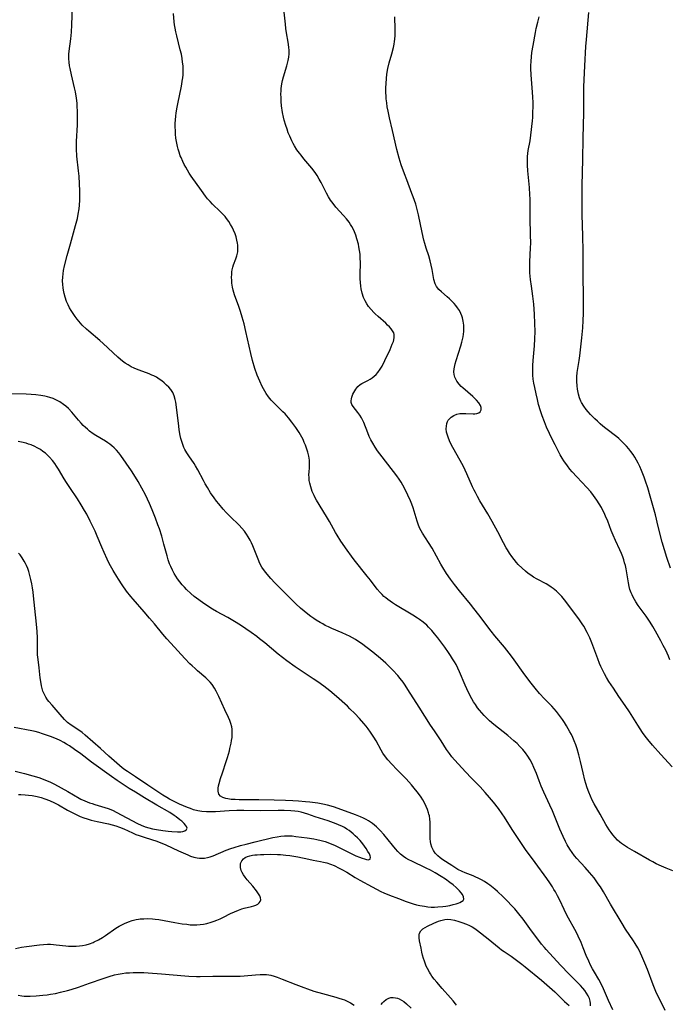
# Model space of a CAD drawing. Units: inches. Extents: x 2070795 to 2076254, y 206545 to 212022.
# Drawn here: x 2071275 to 2071409, y 206846 to 207048 of the extents above; entities that cross this region are included whole.
import ezdxf

# ---------------------------------------------------------------- set-up
doc = ezdxf.new("R2010")
doc.units = ezdxf.units.IN
doc.header["$MEASUREMENT"] = 0
doc.layers.add('c_32_T13S_R19E', color=135, linetype='Continuous')

msp = doc.modelspace()

# ---------------------------------------------------------------- linework, layer by layer
at = {"layer": 'c_32_T13S_R19E'}
for points in [[(2071396.92, 206844.76, 868), (2071396.03, 206846.66, 868), (2071395.01, 206849.05, 868), (2071394.46, 206850.24, 868), (2071394.08, 206850.95, 868), (2071393.16, 206852.46, 868), (2071392.76, 206853.16, 868), (2071392.37, 206853.93, 868), (2071392, 206854.72, 868), (2071391.48, 206855.92, 868), (2071390.87, 206857.5, 868), (2071390.44, 206858.57, 868), (2071389.83, 206859.92, 868), (2071389.41, 206860.78, 868), (2071389.17, 206861.25, 868), (2071387.82, 206863.62, 868), (2071387.44, 206864.33, 868), (2071386.93, 206865.38, 868), (2071386.03, 206867.31, 868), (2071385.61, 206868.16, 868), (2071385.16, 206868.99, 868), (2071384.86, 206869.51, 868), (2071384.55, 206870.02, 868), (2071384.02, 206870.82, 868), (2071383.36, 206871.77, 868), (2071380.97, 206875.05, 868), (2071379.04, 206877.73, 868), (2071376.3, 206881.8, 868), (2071374.66, 206884.35, 868), (2071374.21, 206885.02, 868), (2071373.44, 206886.12, 868), (2071372.44, 206887.42, 868), (2071371.64, 206888.41, 868), (2071370.75, 206889.43, 868), (2071369.67, 206890.58, 868), (2071367.86, 206892.41, 868), (2071366.77, 206893.57, 868), (2071364.44, 206896.13, 868), (2071363.89, 206896.77, 868), (2071363.37, 206897.43, 868), (2071362.78, 206898.28, 868), (2071361.69, 206900, 868), (2071360.29, 206902.06, 868), (2071359.52, 206903.24, 868), (2071357.19, 206906.95, 868), (2071354.84, 206910.6, 868), (2071354.26, 206911.47, 868), (2071353.85, 206912.05, 868), (2071353.25, 206912.84, 868), (2071352.76, 206913.43, 868), (2071351.77, 206914.55, 868), (2071350.79, 206915.54, 868), (2071350.3, 206916.01, 868), (2071349.19, 206916.97, 868), (2071347.65, 206918.23, 868), (2071346.47, 206919.16, 868), (2071345.34, 206920.01, 868), (2071344.78, 206920.39, 868), (2071344.1, 206920.84, 868), (2071343.49, 206921.2, 868), (2071342.86, 206921.53, 868), (2071342.22, 206921.84, 868), (2071341.34, 206922.24, 868), (2071339.18, 206923.14, 868), (2071338.53, 206923.44, 868), (2071337.87, 206923.76, 868), (2071337.35, 206924.04, 868), (2071336.83, 206924.34, 868), (2071336.02, 206924.83, 868), (2071335.51, 206925.16, 868), (2071334.88, 206925.6, 868), (2071334.27, 206926.06, 868), (2071333.51, 206926.66, 868), (2071332.77, 206927.29, 868), (2071331.8, 206928.2, 868), (2071331.11, 206928.88, 868), (2071329.6, 206930.37, 868), (2071327.51, 206932.5, 868), (2071326.69, 206933.38, 868), (2071325.92, 206934.26, 868), (2071325.38, 206934.95, 868), (2071324.86, 206935.7, 868), (2071324.42, 206936.48, 868), (2071324.05, 206937.33, 868), (2071323.42, 206939.1, 868), (2071323, 206940.12, 868), (2071322.72, 206940.71, 868), (2071322.42, 206941.29, 868), (2071322.05, 206941.93, 868), (2071321.67, 206942.53, 868), (2071321.26, 206943.1, 868), (2071320.72, 206943.74, 868), (2071320.15, 206944.36, 868), (2071318.33, 206946.12, 868), (2071317.53, 206946.95, 868), (2071316.9, 206947.63, 868), (2071315.96, 206948.74, 868), (2071315.54, 206949.27, 868), (2071315.03, 206949.96, 868), (2071314.31, 206951.02, 868), (2071313.63, 206952.1, 868), (2071313.2, 206952.86, 868), (2071312.85, 206953.5, 868), (2071311.68, 206955.75, 868), (2071311.23, 206956.54, 868), (2071310.92, 206957.02, 868), (2071309.83, 206958.57, 868), (2071309.39, 206959.22, 868), (2071309.01, 206959.9, 868), (2071308.82, 206960.29, 868), (2071308.57, 206960.9, 868), (2071308.37, 206961.52, 868), (2071308.21, 206962.15, 868), (2071308.07, 206962.79, 868), (2071307.87, 206963.94, 868), (2071307.77, 206964.67, 868), (2071307.3, 206968.59, 868), (2071307.13, 206969.63, 868), (2071307.03, 206970.17, 868), (2071306.82, 206970.94, 868), (2071306.52, 206971.63, 868), (2071306.15, 206972.2, 868), (2071305.69, 206972.72, 868), (2071305.26, 206973.15, 868), (2071304.78, 206973.57, 868), (2071304.27, 206973.98, 868), (2071303.72, 206974.37, 868), (2071303.15, 206974.73, 868), (2071302.62, 206975.02, 868), (2071302.25, 206975.2, 868), (2071301.67, 206975.44, 868), (2071299.59, 206976.17, 868), (2071299.08, 206976.38, 868), (2071298.57, 206976.61, 868), (2071297.99, 206976.9, 868), (2071297.37, 206977.26, 868), (2071296.76, 206977.65, 868), (2071296.22, 206978.05, 868), (2071295.81, 206978.38, 868), (2071295.22, 206978.9, 868), (2071292.23, 206981.65, 868), (2071291.52, 206982.28, 868), (2071289.29, 206984.18, 868), (2071288.78, 206984.64, 868), (2071287.92, 206985.47, 868), (2071287.22, 206986.25, 868), (2071286.89, 206986.66, 868), (2071286.45, 206987.24, 868), (2071286.05, 206987.84, 868), (2071285.67, 206988.46, 868), (2071285.33, 206989.03, 868), (2071285.03, 206989.61, 868), (2071284.71, 206990.32, 868), (2071284.41, 206991.18, 868), (2071284.21, 206991.92, 868), (2071284.06, 206992.67, 868), (2071284, 206993.14, 868), (2071283.93, 206993.83, 868), (2071283.9, 206994.56, 868), (2071283.91, 206995.28, 868), (2071283.98, 206996.02, 868), (2071284.09, 206996.7, 868), (2071284.31, 206997.67, 868), (2071284.86, 206999.75, 868), (2071285.5, 207002.13, 868), (2071286.57, 207005.91, 868), (2071286.93, 207007.37, 868), (2071287.11, 207008.23, 868), (2071287.29, 207009.37, 868), (2071287.37, 207010.09, 868), (2071287.44, 207011.15, 868), (2071287.45, 207012.23, 868), (2071287.42, 207012.98, 868), (2071287.27, 207016.07, 868), (2071287.18, 207017.17, 868), (2071286.84, 207020.2, 868), (2071286.76, 207021.67, 868), (2071286.76, 207023.16, 868), (2071286.92, 207026.58, 868), (2071286.96, 207028.09, 868), (2071286.94, 207029.49, 868), (2071286.91, 207030.28, 868), (2071286.86, 207031.06, 868), (2071286.74, 207032.12, 868), (2071286.52, 207033.4, 868), (2071286.35, 207034.23, 868), (2071285.72, 207036.9, 868), (2071285.44, 207038.16, 868), (2071285.33, 207038.77, 868), (2071285.24, 207039.47, 868), (2071285.18, 207040.16, 868), (2071285.17, 207040.85, 868), (2071285.18, 207041.14, 868), (2071285.24, 207041.78, 868), (2071285.61, 207044.28, 868), (2071285.74, 207045.67, 868), (2071285.8, 207047.19, 868), (2071285.89, 207050.9, 868)], [(2071319.55, 207003.58, 870), (2071319.34, 207004.21, 870), (2071319.03, 207004.98, 870), (2071318.73, 207005.58, 870), (2071318.4, 207006.16, 870), (2071318.02, 207006.76, 870), (2071317.59, 207007.35, 870), (2071317.26, 207007.75, 870), (2071316.83, 207008.23, 870), (2071316.25, 207008.8, 870), (2071314.72, 207010.28, 870), (2071314.18, 207010.86, 870), (2071313.69, 207011.42, 870), (2071313.25, 207011.98, 870), (2071312.41, 207013.13, 870), (2071310.32, 207016.09, 870), (2071309.91, 207016.68, 870), (2071309.53, 207017.29, 870), (2071309.18, 207017.88, 870), (2071308.86, 207018.47, 870), (2071308.57, 207019.07, 870), (2071308.22, 207019.87, 870), (2071308.07, 207020.26, 870), (2071307.82, 207021, 870), (2071307.65, 207021.58, 870), (2071307.5, 207022.17, 870), (2071307.3, 207023.19, 870), (2071307.19, 207023.87, 870), (2071307.1, 207024.71, 870), (2071307.06, 207025.43, 870), (2071307.04, 207026.14, 870), (2071307.04, 207026.88, 870), (2071307.07, 207027.62, 870), (2071307.13, 207028.36, 870), (2071307.21, 207029.1, 870), (2071307.41, 207030.25, 870), (2071307.62, 207031.29, 870), (2071308.26, 207034.23, 870), (2071308.39, 207034.94, 870), (2071308.49, 207035.58, 870), (2071308.57, 207036.24, 870), (2071308.63, 207036.9, 870), (2071308.65, 207037.57, 870), (2071308.65, 207038.15, 870), (2071308.63, 207038.74, 870), (2071308.55, 207039.49, 870), (2071308.45, 207040.24, 870), (2071308.29, 207041.11, 870), (2071308.08, 207042.04, 870), (2071307.34, 207044.92, 870), (2071307.15, 207045.75, 870), (2071307.01, 207046.47, 870), (2071306.9, 207047.19, 870), (2071306.82, 207047.81, 870), (2071306.66, 207049.49, 870)], [(2071409.28, 206873.34, 872), (2071407.92, 206873.88, 872), (2071406.94, 206874.29, 872), (2071405.89, 206874.78, 872), (2071405.2, 206875.13, 872), (2071404.52, 206875.5, 872), (2071401.38, 206877.3, 872), (2071399.96, 206878.13, 872), (2071399.14, 206878.64, 872), (2071398.73, 206878.93, 872), (2071398.36, 206879.23, 872), (2071397.94, 206879.61, 872), (2071397.42, 206880.16, 872), (2071396.93, 206880.74, 872), (2071396.61, 206881.17, 872), (2071396.23, 206881.71, 872), (2071395.86, 206882.27, 872), (2071395.53, 206882.82, 872), (2071394.37, 206884.95, 872), (2071393.15, 206887.07, 872), (2071392.74, 206887.82, 872), (2071392.35, 206888.64, 872), (2071392, 206889.5, 872), (2071391.69, 206890.38, 872), (2071391.41, 206891.23, 872), (2071391.21, 206891.94, 872), (2071390.83, 206893.44, 872), (2071390.28, 206895.78, 872), (2071389.94, 206897.13, 872), (2071389.59, 206898.4, 872), (2071389.34, 206899.19, 872), (2071389.02, 206900.05, 872), (2071388.74, 206900.68, 872), (2071388.44, 206901.3, 872), (2071388.12, 206901.91, 872), (2071387.44, 206903.12, 872), (2071387.02, 206903.8, 872), (2071386.63, 206904.38, 872), (2071386.23, 206904.95, 872), (2071385.77, 206905.54, 872), (2071385.37, 206906.04, 872), (2071384.4, 206907.13, 872), (2071382.94, 206908.66, 872), (2071381.9, 206909.78, 872), (2071381.01, 206910.82, 872), (2071380.16, 206911.88, 872), (2071378.87, 206913.59, 872), (2071376.34, 206917.13, 872), (2071375.65, 206918.05, 872), (2071374.69, 206919.25, 872), (2071372.69, 206921.63, 872), (2071371.95, 206922.55, 872), (2071369.4, 206925.94, 872), (2071368.42, 206927.21, 872), (2071367.69, 206928.13, 872), (2071365.44, 206930.85, 872), (2071364.42, 206932.15, 872), (2071363.63, 206933.23, 872), (2071362.8, 206934.43, 872), (2071362, 206935.67, 872), (2071361.61, 206936.32, 872), (2071359.8, 206939.61, 872), (2071359.1, 206940.78, 872), (2071357.87, 206942.7, 872), (2071357.6, 206943.16, 872), (2071357.26, 206943.83, 872), (2071356.96, 206944.52, 872), (2071356.72, 206945.16, 872), (2071355.92, 206947.92, 872), (2071355.64, 206948.68, 872), (2071355.38, 206949.32, 872), (2071354.84, 206950.54, 872), (2071354.13, 206951.98, 872), (2071353.8, 206952.59, 872), (2071353.44, 206953.19, 872), (2071353.07, 206953.78, 872), (2071352.57, 206954.5, 872), (2071349.56, 206958.36, 872), (2071348.62, 206959.65, 872), (2071348.13, 206960.38, 872), (2071347.62, 206961.22, 872), (2071347.25, 206961.88, 872), (2071346.91, 206962.56, 872), (2071346.58, 206963.31, 872), (2071345.76, 206965.42, 872), (2071345.57, 206965.86, 872), (2071345.29, 206966.42, 872), (2071344.98, 206966.94, 872), (2071344.58, 206967.53, 872), (2071343.61, 206968.76, 872), (2071343.35, 206969.15, 872), (2071343.2, 206969.54, 872), (2071343.18, 206969.9, 872), (2071343.24, 206970.28, 872), (2071343.35, 206970.68, 872), (2071343.55, 206971.24, 872), (2071343.72, 206971.6, 872), (2071343.92, 206971.96, 872), (2071344.13, 206972.3, 872), (2071344.53, 206972.81, 872), (2071345.01, 206973.24, 872), (2071345.4, 206973.49, 872), (2071346.62, 206974.1, 872), (2071347.12, 206974.38, 872), (2071347.53, 206974.65, 872), (2071347.91, 206974.96, 872), (2071348.32, 206975.33, 872), (2071348.69, 206975.75, 872), (2071349.17, 206976.41, 872), (2071349.54, 206977.03, 872), (2071350.12, 206978.17, 872), (2071351.17, 206980.44, 872), (2071351.64, 206981.52, 872), (2071351.85, 206982.09, 872), (2071352.01, 206982.83, 872), (2071352, 206983.53, 872), (2071351.92, 206983.84, 872), (2071351.7, 206984.28, 872), (2071351.41, 206984.7, 872), (2071351.04, 206985.11, 872), (2071350.68, 206985.47, 872), (2071350.29, 206985.83, 872), (2071348.71, 206987.21, 872), (2071348.1, 206987.77, 872), (2071347.81, 206988.06, 872), (2071347.27, 206988.65, 872), (2071346.77, 206989.28, 872), (2071346.4, 206989.84, 872), (2071346.07, 206990.43, 872), (2071345.75, 206991.14, 872), (2071345.46, 206992, 872), (2071345.24, 206992.89, 872), (2071345.15, 206993.49, 872), (2071345.07, 206994.24, 872), (2071345.03, 206994.99, 872), (2071345.02, 206995.75, 872), (2071345.07, 206998.39, 872), (2071345.06, 206999.15, 872), (2071345, 207000.06, 872), (2071344.91, 207000.81, 872), (2071344.78, 207001.55, 872), (2071344.67, 207002.11, 872), (2071344.38, 207003.2, 872), (2071344.15, 207003.91, 872), (2071343.72, 207004.94, 872), (2071343.31, 207005.72, 872), (2071343.05, 207006.16, 872), (2071342.76, 207006.59, 872), (2071342.21, 207007.31, 872), (2071341.62, 207008, 872), (2071340.06, 207009.72, 872), (2071339.47, 207010.42, 872), (2071338.94, 207011.16, 872), (2071338.53, 207011.8, 872), (2071338.09, 207012.6, 872), (2071336.99, 207014.79, 872), (2071336.62, 207015.47, 872), (2071336.2, 207016.17, 872), (2071335.76, 207016.83, 872), (2071335.09, 207017.72, 872), (2071333.48, 207019.62, 872), (2071332.89, 207020.35, 872), (2071332.58, 207020.76, 872), (2071332.05, 207021.51, 872), (2071331.57, 207022.28, 872), (2071331.28, 207022.78, 872), (2071331.01, 207023.3, 872), (2071330.55, 207024.29, 872), (2071330.27, 207024.98, 872), (2071330.01, 207025.69, 872), (2071329.75, 207026.46, 872), (2071329.44, 207027.57, 872), (2071329.29, 207028.21, 872), (2071329.1, 207029.17, 872), (2071328.9, 207030.49, 872), (2071328.81, 207031.4, 872), (2071328.77, 207032.13, 872), (2071328.76, 207032.96, 872), (2071328.78, 207033.51, 872), (2071328.82, 207034.06, 872), (2071328.87, 207034.55, 872), (2071328.95, 207035.03, 872), (2071329.1, 207035.74, 872), (2071329.29, 207036.46, 872), (2071329.98, 207038.73, 872), (2071330.12, 207039.27, 872), (2071330.26, 207039.86, 872), (2071330.37, 207040.53, 872), (2071330.43, 207041.2, 872), (2071330.43, 207041.89, 872), (2071330.38, 207042.58, 872), (2071330.24, 207043.62, 872), (2071329.91, 207045.54, 872), (2071329.78, 207046.4, 872), (2071329.66, 207047.32, 872), (2071329.42, 207049.79, 872)], [(2071409.13, 206894.68, 874), (2071406.82, 206897.21, 874), (2071405.12, 206899.14, 874), (2071404.16, 206900.3, 874), (2071403.61, 206901.02, 874), (2071403.07, 206901.76, 874), (2071402.57, 206902.49, 874), (2071402.09, 206903.23, 874), (2071400.37, 206906.02, 874), (2071399.5, 206907.3, 874), (2071398.2, 206909.17, 874), (2071397.06, 206910.82, 874), (2071396.15, 206912.21, 874), (2071395.63, 206913.07, 874), (2071395.23, 206913.77, 874), (2071394.87, 206914.49, 874), (2071394.5, 206915.29, 874), (2071394.22, 206915.95, 874), (2071393.84, 206916.91, 874), (2071392.66, 206920.17, 874), (2071392.24, 206921.18, 874), (2071391.71, 206922.27, 874), (2071390.98, 206923.57, 874), (2071390.68, 206924.06, 874), (2071390.11, 206924.91, 874), (2071389.38, 206925.92, 874), (2071387.04, 206928.98, 874), (2071386.47, 206929.67, 874), (2071386.07, 206930.12, 874), (2071385.41, 206930.75, 874), (2071384.71, 206931.33, 874), (2071384.29, 206931.63, 874), (2071383.77, 206931.96, 874), (2071383.23, 206932.28, 874), (2071381.4, 206933.24, 874), (2071380.65, 206933.68, 874), (2071380.09, 206934.04, 874), (2071379.55, 206934.44, 874), (2071379.03, 206934.86, 874), (2071378.33, 206935.48, 874), (2071377.53, 206936.29, 874), (2071377.17, 206936.7, 874), (2071376.68, 206937.3, 874), (2071376.21, 206937.92, 874), (2071375.74, 206938.6, 874), (2071375.29, 206939.3, 874), (2071375.05, 206939.71, 874), (2071374.5, 206940.72, 874), (2071373.34, 206942.99, 874), (2071372.19, 206945.11, 874), (2071371.29, 206946.66, 874), (2071369.63, 206949.38, 874), (2071369.15, 206950.21, 874), (2071368.7, 206951.05, 874), (2071368.46, 206951.53, 874), (2071368.15, 206952.19, 874), (2071366.96, 206954.91, 874), (2071366.24, 206956.4, 874), (2071365.58, 206957.65, 874), (2071364.09, 206960.3, 874), (2071363.54, 206961.36, 874), (2071363.18, 206962.2, 874), (2071362.9, 206963.03, 874), (2071362.8, 206963.49, 874), (2071362.73, 206964.11, 874), (2071362.74, 206964.71, 874), (2071362.85, 206965.27, 874), (2071362.98, 206965.63, 874), (2071363.13, 206965.89, 874), (2071363.32, 206966.15, 874), (2071363.73, 206966.53, 874), (2071364.29, 206966.88, 874), (2071364.92, 206967.13, 874), (2071365.51, 206967.26, 874), (2071366.12, 206967.32, 874), (2071366.74, 206967.31, 874), (2071368.22, 206967.23, 874), (2071368.58, 206967.25, 874), (2071369.03, 206967.32, 874), (2071369.4, 206967.44, 874), (2071369.68, 206967.64, 874), (2071369.88, 206968.04, 874), (2071369.87, 206968.53, 874), (2071369.75, 206968.94, 874), (2071369.42, 206969.47, 874), (2071368.96, 206970, 874), (2071368.59, 206970.38, 874), (2071368.19, 206970.76, 874), (2071366.14, 206972.56, 874), (2071365.81, 206972.86, 874), (2071365.36, 206973.33, 874), (2071364.9, 206973.91, 874), (2071364.74, 206974.18, 874), (2071364.49, 206974.74, 874), (2071364.34, 206975.33, 874), (2071364.31, 206975.87, 874), (2071364.35, 206976.44, 874), (2071364.4, 206976.8, 874), (2071364.56, 206977.49, 874), (2071364.76, 206978.19, 874), (2071365.74, 206981.21, 874), (2071365.95, 206981.96, 874), (2071366.08, 206982.51, 874), (2071366.19, 206983.07, 874), (2071366.27, 206983.62, 874), (2071366.33, 206984.16, 874), (2071366.36, 206984.81, 874), (2071366.34, 206985.45, 874), (2071366.23, 206986.29, 874), (2071366.09, 206986.92, 874), (2071365.93, 206987.38, 874), (2071365.75, 206987.82, 874), (2071365.42, 206988.44, 874), (2071365.03, 206989.03, 874), (2071364.7, 206989.46, 874), (2071364.34, 206989.88, 874), (2071363.87, 206990.39, 874), (2071363.37, 206990.87, 874), (2071362.92, 206991.27, 874), (2071361.74, 206992.27, 874), (2071361.21, 206992.78, 874), (2071360.71, 206993.42, 874), (2071360.43, 206993.94, 874), (2071360.18, 206994.81, 874), (2071359.81, 206996.88, 874), (2071359.63, 206997.75, 874), (2071359.42, 206998.64, 874), (2071359.12, 206999.71, 874), (2071358.62, 207001.29, 874), (2071358.34, 207002.22, 874), (2071358.15, 207002.9, 874), (2071357.77, 207004.49, 874), (2071357, 207008.11, 874), (2071356.66, 207009.52, 874), (2071356.44, 207010.29, 874), (2071356.2, 207011.05, 874), (2071355.94, 207011.82, 874), (2071355.68, 207012.52, 874), (2071354.59, 207015.3, 874), (2071354.11, 207016.57, 874), (2071353.49, 207018.38, 874), (2071353.07, 207019.73, 874), (2071352.59, 207021.57, 874), (2071351.7, 207025.45, 874), (2071351.07, 207028.02, 874), (2071350.76, 207029.39, 874), (2071350.59, 207030.3, 874), (2071350.48, 207031.13, 874), (2071350.4, 207031.97, 874), (2071350.36, 207032.44, 874), (2071350.34, 207033.32, 874), (2071350.34, 207034.2, 874), (2071350.38, 207035.14, 874), (2071350.45, 207036.11, 874), (2071350.54, 207037.01, 874), (2071350.73, 207038.16, 874), (2071351.02, 207039.33, 874), (2071351.53, 207041.2, 874), (2071351.85, 207042.51, 874), (2071352, 207043.22, 874), (2071352.08, 207043.73, 874), (2071352.15, 207044.24, 874), (2071352.2, 207044.95, 874), (2071352.22, 207045.59, 874), (2071352.22, 207046.24, 874), (2071352.13, 207048.8, 874)], [(2071408.67, 206916.68, 876), (2071408.37, 206917.4, 876), (2071407.81, 206918.64, 876), (2071407.31, 206919.64, 876), (2071406.81, 206920.6, 876), (2071405.74, 206922.53, 876), (2071405.15, 206923.54, 876), (2071404.61, 206924.41, 876), (2071403.81, 206925.62, 876), (2071402.19, 206927.86, 876), (2071401.69, 206928.6, 876), (2071401.39, 206929.08, 876), (2071401.12, 206929.57, 876), (2071400.9, 206930.01, 876), (2071400.7, 206930.47, 876), (2071400.48, 206931.11, 876), (2071400.31, 206931.77, 876), (2071400.16, 206932.52, 876), (2071399.67, 206935.39, 876), (2071399.53, 206936.06, 876), (2071399.38, 206936.64, 876), (2071399.2, 206937.22, 876), (2071398.98, 206937.87, 876), (2071398.73, 206938.52, 876), (2071398.42, 206939.27, 876), (2071397.53, 206941.18, 876), (2071397.01, 206942.32, 876), (2071396.64, 206943.22, 876), (2071395.9, 206945.16, 876), (2071395.47, 206946.22, 876), (2071395.18, 206946.88, 876), (2071394.79, 206947.66, 876), (2071394.62, 206948, 876), (2071394.17, 206948.76, 876), (2071393.68, 206949.5, 876), (2071393.01, 206950.41, 876), (2071392.4, 206951.17, 876), (2071391.62, 206952.06, 876), (2071389.53, 206954.28, 876), (2071388.59, 206955.33, 876), (2071388.15, 206955.87, 876), (2071387.61, 206956.57, 876), (2071386.9, 206957.59, 876), (2071386.56, 206958.12, 876), (2071386.16, 206958.8, 876), (2071385.77, 206959.5, 876), (2071385.08, 206960.83, 876), (2071384.48, 206962.03, 876), (2071383.94, 206963.17, 876), (2071383.34, 206964.51, 876), (2071382.89, 206965.6, 876), (2071382.43, 206966.8, 876), (2071382.1, 206967.82, 876), (2071381.71, 206969.15, 876), (2071381.44, 206970.19, 876), (2071381.18, 206971.32, 876), (2071380.9, 206972.65, 876), (2071380.74, 206973.51, 876), (2071380.61, 206974.37, 876), (2071380.52, 206975.19, 876), (2071380.48, 206976.31, 876), (2071380.5, 206977.15, 876), (2071380.56, 206978.17, 876), (2071380.83, 206981.18, 876), (2071380.93, 206982.64, 876), (2071380.97, 206984.16, 876), (2071380.95, 206985.76, 876), (2071380.86, 206987.72, 876), (2071380.69, 206989.74, 876), (2071380.5, 206991.4, 876), (2071380.21, 206993.46, 876), (2071380.04, 206994.83, 876), (2071379.92, 206996.18, 876), (2071379.89, 206996.98, 876), (2071379.89, 206998.49, 876), (2071380.04, 207001.31, 876), (2071380.08, 207002.29, 876), (2071380.06, 207003.98, 876), (2071379.95, 207007.53, 876), (2071379.96, 207010.18, 876), (2071379.95, 207011.43, 876), (2071379.92, 207012.2, 876), (2071379.82, 207013.74, 876), (2071379.52, 207017.13, 876), (2071379.42, 207018.32, 876), (2071379.39, 207019.44, 876), (2071379.41, 207020.08, 876), (2071379.47, 207020.71, 876), (2071379.56, 207021.33, 876), (2071379.95, 207023.33, 876), (2071380.11, 207024.49, 876), (2071380.42, 207027.45, 876), (2071380.48, 207028.15, 876), (2071380.54, 207029.19, 876), (2071380.56, 207030.33, 876), (2071380.56, 207031.11, 876), (2071380.51, 207032.38, 876), (2071380.39, 207034.22, 876), (2071380.18, 207036.87, 876), (2071380.12, 207038.16, 876), (2071380.11, 207038.71, 876), (2071380.14, 207039.67, 876), (2071380.21, 207040.62, 876), (2071380.31, 207041.47, 876), (2071380.56, 207042.93, 876), (2071381.06, 207045.58, 876), (2071381.23, 207046.41, 876), (2071381.53, 207047.73, 876), (2071381.8, 207048.79, 876)], [(2071408.82, 206935.49, 878), (2071408.04, 206937.69, 878), (2071407.54, 206939.27, 878), (2071407.11, 206940.86, 878), (2071406.3, 206944.1, 878), (2071405.69, 206946.45, 878), (2071404.65, 206950.33, 878), (2071404.13, 206952.05, 878), (2071403.66, 206953.42, 878), (2071403.38, 206954.2, 878), (2071402.84, 206955.61, 878), (2071402.49, 206956.41, 878), (2071402.18, 206957.07, 878), (2071401.84, 206957.72, 878), (2071401.5, 206958.29, 878), (2071401.13, 206958.85, 878), (2071400.67, 206959.49, 878), (2071400.22, 206960.05, 878), (2071399.77, 206960.56, 878), (2071399.3, 206961.06, 878), (2071398.74, 206961.61, 878), (2071398.16, 206962.13, 878), (2071397.75, 206962.48, 878), (2071395.5, 206964.22, 878), (2071394.91, 206964.69, 878), (2071394.35, 206965.17, 878), (2071393.78, 206965.69, 878), (2071393.23, 206966.22, 878), (2071392.38, 206967.1, 878), (2071391.91, 206967.61, 878), (2071391.47, 206968.14, 878), (2071390.96, 206968.82, 878), (2071390.53, 206969.52, 878), (2071390.38, 206969.83, 878), (2071390.11, 206970.52, 878), (2071389.9, 206971.24, 878), (2071389.74, 206971.98, 878), (2071389.69, 206972.31, 878), (2071389.6, 206972.97, 878), (2071389.54, 206973.89, 878), (2071389.55, 206974.82, 878), (2071389.64, 206975.72, 878), (2071390.02, 206978.19, 878), (2071390.16, 206979.15, 878), (2071390.59, 206982.87, 878), (2071390.77, 206984.9, 878), (2071390.86, 206986.4, 878), (2071390.91, 206987.87, 878), (2071390.94, 206989.44, 878), (2071390.95, 206990.87, 878), (2071390.86, 206996.16, 878), (2071390.84, 207000.71, 878), (2071390.78, 207003.76, 878), (2071390.64, 207008.17, 878), (2071390.62, 207011.16, 878), (2071390.66, 207014.16, 878), (2071390.78, 207019.47, 878), (2071390.83, 207023.87, 878), (2071390.96, 207029.17, 878), (2071391, 207034.44, 878), (2071391.04, 207035.86, 878), (2071391.18, 207038.75, 878), (2071391.43, 207042.68, 878), (2071391.54, 207044.16, 878), (2071392.05, 207049.7, 878)], [(2071407.74, 206844.61, 870), (2071406.52, 206847, 870), (2071406.15, 206847.76, 870), (2071405.81, 206848.54, 870), (2071405.26, 206849.89, 870), (2071404.07, 206853.05, 870), (2071403.55, 206854.33, 870), (2071402.91, 206855.77, 870), (2071402.33, 206856.98, 870), (2071402.07, 206857.48, 870), (2071401.55, 206858.4, 870), (2071401.21, 206858.94, 870), (2071399.58, 206861.35, 870), (2071398.86, 206862.48, 870), (2071396.49, 206866.48, 870), (2071395.04, 206868.98, 870), (2071394.4, 206870, 870), (2071393.96, 206870.66, 870), (2071393.09, 206871.85, 870), (2071392.18, 206872.97, 870), (2071391.25, 206874.03, 870), (2071389.58, 206875.86, 870), (2071389.1, 206876.43, 870), (2071388.59, 206877.1, 870), (2071388.12, 206877.79, 870), (2071387.59, 206878.67, 870), (2071387.24, 206879.31, 870), (2071386.74, 206880.36, 870), (2071386.09, 206881.89, 870), (2071384.56, 206885.65, 870), (2071384.03, 206886.84, 870), (2071382.79, 206889.48, 870), (2071382.25, 206890.71, 870), (2071381.82, 206891.78, 870), (2071381.24, 206893.33, 870), (2071380.74, 206894.58, 870), (2071380.39, 206895.37, 870), (2071379.99, 206896.13, 870), (2071379.51, 206896.89, 870), (2071378.99, 206897.58, 870), (2071378.43, 206898.24, 870), (2071377.86, 206898.86, 870), (2071377.27, 206899.45, 870), (2071376.6, 206900.06, 870), (2071375.37, 206901.1, 870), (2071372.49, 206903.36, 870), (2071371.63, 206904.11, 870), (2071371.05, 206904.67, 870), (2071370.5, 206905.25, 870), (2071370.01, 206905.79, 870), (2071369.55, 206906.34, 870), (2071369.16, 206906.84, 870), (2071368.71, 206907.49, 870), (2071368.34, 206908.07, 870), (2071367.99, 206908.66, 870), (2071367.32, 206909.95, 870), (2071366.62, 206911.46, 870), (2071365.43, 206914.22, 870), (2071365.1, 206914.95, 870), (2071364.73, 206915.68, 870), (2071364.39, 206916.29, 870), (2071364.04, 206916.88, 870), (2071363.62, 206917.54, 870), (2071363.19, 206918.19, 870), (2071362.42, 206919.29, 870), (2071361.63, 206920.37, 870), (2071361.02, 206921.17, 870), (2071360.33, 206922.03, 870), (2071359.73, 206922.73, 870), (2071359.1, 206923.41, 870), (2071358.71, 206923.79, 870), (2071357.99, 206924.4, 870), (2071357.24, 206924.96, 870), (2071356.8, 206925.26, 870), (2071355.88, 206925.85, 870), (2071352.31, 206928, 870), (2071351.65, 206928.41, 870), (2071350.7, 206929.07, 870), (2071350.31, 206929.38, 870), (2071349.93, 206929.7, 870), (2071349.53, 206930.08, 870), (2071349.14, 206930.48, 870), (2071348.52, 206931.21, 870), (2071347.16, 206933.03, 870), (2071346.48, 206933.9, 870), (2071343.81, 206937.24, 870), (2071343.24, 206937.97, 870), (2071342.37, 206939.18, 870), (2071341.09, 206941.04, 870), (2071340.31, 206942.28, 870), (2071339.97, 206942.86, 870), (2071338.75, 206945.08, 870), (2071338.14, 206946.14, 870), (2071336.05, 206949.51, 870), (2071335.78, 206949.99, 870), (2071335.56, 206950.42, 870), (2071335.18, 206951.29, 870), (2071335.02, 206951.73, 870), (2071334.88, 206952.19, 870), (2071334.69, 206952.98, 870), (2071334.58, 206953.55, 870), (2071334.52, 206954.12, 870), (2071334.51, 206954.72, 870), (2071334.53, 206955.31, 870), (2071334.59, 206956.14, 870), (2071334.63, 206957.14, 870), (2071334.6, 206957.7, 870), (2071334.46, 206958.5, 870), (2071334.26, 206959.32, 870), (2071334, 206960.17, 870), (2071333.79, 206960.76, 870), (2071333.55, 206961.35, 870), (2071333.29, 206961.95, 870), (2071333.05, 206962.45, 870), (2071332.79, 206962.93, 870), (2071332.53, 206963.38, 870), (2071331.82, 206964.44, 870), (2071331.01, 206965.54, 870), (2071330.34, 206966.37, 870), (2071329.6, 206967.22, 870), (2071329.16, 206967.67, 870), (2071327.37, 206969.39, 870), (2071327.02, 206969.76, 870), (2071326.77, 206970.03, 870), (2071326.23, 206970.7, 870), (2071325.73, 206971.39, 870), (2071325.43, 206971.86, 870), (2071325.15, 206972.34, 870), (2071324.89, 206972.83, 870), (2071324.39, 206973.93, 870), (2071323.9, 206975.18, 870), (2071323.42, 206976.56, 870), (2071322.93, 206978.19, 870), (2071322.58, 206979.6, 870), (2071321.56, 206984.15, 870), (2071321.17, 206985.74, 870), (2071320.81, 206987.1, 870), (2071320.46, 206988.24, 870), (2071320.25, 206988.87, 870), (2071320.03, 206989.48, 870), (2071319.46, 206990.93, 870), (2071319.2, 206991.68, 870), (2071318.94, 206992.61, 870), (2071318.81, 206993.25, 870), (2071318.69, 206994.08, 870), (2071318.64, 206994.68, 870), (2071318.62, 206995.27, 870), (2071318.65, 206995.94, 870), (2071318.69, 206996.4, 870), (2071318.76, 206996.84, 870), (2071318.86, 206997.37, 870), (2071319, 206997.87, 870), (2071319.51, 206999.11, 870), (2071319.71, 206999.7, 870), (2071319.87, 207000.49, 870), (2071319.91, 207001.17, 870), (2071319.88, 207001.88, 870), (2071319.83, 207002.31, 870), (2071319.71, 207002.94, 870), (2071319.55, 207003.58, 870)], [(2071392.39, 206845.57, 866), (2071392.39, 206846.08, 866), (2071392.32, 206846.51, 866), (2071392.15, 206847.07, 866), (2071391.89, 206847.64, 866), (2071391.57, 206848.18, 866), (2071391.19, 206848.71, 866), (2071390.77, 206849.22, 866), (2071390.32, 206849.72, 866), (2071389.54, 206850.53, 866), (2071387.96, 206852.1, 866), (2071386.17, 206853.95, 866), (2071383.23, 206857.14, 866), (2071382.89, 206857.53, 866), (2071382.3, 206858.26, 866), (2071381.53, 206859.26, 866), (2071380.27, 206860.96, 866), (2071378.5, 206863.41, 866), (2071377.67, 206864.47, 866), (2071376.79, 206865.5, 866), (2071376.27, 206866.06, 866), (2071375.17, 206867.21, 866), (2071374.39, 206867.99, 866), (2071373.28, 206869.04, 866), (2071372.69, 206869.55, 866), (2071371.67, 206870.36, 866), (2071371.26, 206870.65, 866), (2071370.61, 206871.09, 866), (2071369.94, 206871.48, 866), (2071369.3, 206871.81, 866), (2071368.79, 206872.04, 866), (2071368.28, 206872.26, 866), (2071366.58, 206872.93, 866), (2071365.99, 206873.18, 866), (2071365.13, 206873.61, 866), (2071364.49, 206873.98, 866), (2071363.88, 206874.38, 866), (2071362.01, 206875.6, 866), (2071361.47, 206875.98, 866), (2071360.98, 206876.39, 866), (2071360.47, 206876.94, 866), (2071360.1, 206877.51, 866), (2071359.79, 206878.17, 866), (2071359.58, 206878.88, 866), (2071359.49, 206879.33, 866), (2071359.42, 206879.89, 866), (2071359.41, 206880.53, 866), (2071359.45, 206882.21, 866), (2071359.41, 206883.29, 866), (2071359.35, 206883.94, 866), (2071359.25, 206884.59, 866), (2071359.16, 206884.97, 866), (2071359.09, 206885.24, 866), (2071358.88, 206885.91, 866), (2071358.62, 206886.55, 866), (2071358.32, 206887.18, 866), (2071357.91, 206887.9, 866), (2071357.56, 206888.44, 866), (2071356.8, 206889.48, 866), (2071356.41, 206889.99, 866), (2071355.59, 206891, 866), (2071355.04, 206891.6, 866), (2071354.49, 206892.2, 866), (2071352.56, 206894.14, 866), (2071351.54, 206895.2, 866), (2071350.7, 206896.15, 866), (2071350.21, 206896.77, 866), (2071349.69, 206897.51, 866), (2071349.33, 206898.11, 866), (2071348.3, 206900.04, 866), (2071347.87, 206900.78, 866), (2071347.19, 206901.82, 866), (2071346.69, 206902.51, 866), (2071346.28, 206903.03, 866), (2071345.82, 206903.58, 866), (2071344.88, 206904.64, 866), (2071343.94, 206905.64, 866), (2071342.94, 206906.63, 866), (2071342.41, 206907.14, 866), (2071340.14, 206909.17, 866), (2071338.77, 206910.33, 866), (2071337.54, 206911.28, 866), (2071336.33, 206912.14, 866), (2071335.4, 206912.78, 866), (2071331.69, 206915.25, 866), (2071329.94, 206916.49, 866), (2071329.09, 206917.14, 866), (2071328.19, 206917.85, 866), (2071325.42, 206920.16, 866), (2071324.38, 206921.01, 866), (2071323.77, 206921.48, 866), (2071322.63, 206922.29, 866), (2071320.41, 206923.77, 866), (2071319.19, 206924.56, 866), (2071317.84, 206925.35, 866), (2071315.52, 206926.62, 866), (2071314.68, 206927.1, 866), (2071313.73, 206927.68, 866), (2071312.63, 206928.43, 866), (2071311.42, 206929.32, 866), (2071310.92, 206929.72, 866), (2071310.21, 206930.33, 866), (2071309.37, 206931.14, 866), (2071308.92, 206931.61, 866), (2071308.49, 206932.09, 866), (2071307.99, 206932.7, 866), (2071307.53, 206933.32, 866), (2071307.15, 206933.86, 866), (2071306.81, 206934.43, 866), (2071306.44, 206935.13, 866), (2071306.1, 206935.85, 866), (2071305.88, 206936.4, 866), (2071305.6, 206937.22, 866), (2071305.35, 206938.06, 866), (2071304.72, 206940.41, 866), (2071304.25, 206942.09, 866), (2071303.78, 206943.59, 866), (2071303.49, 206944.42, 866), (2071303, 206945.78, 866), (2071302.32, 206947.47, 866), (2071301.74, 206948.79, 866), (2071300.89, 206950.56, 866), (2071300.16, 206951.95, 866), (2071299.4, 206953.29, 866), (2071298.87, 206954.18, 866), (2071298.02, 206955.52, 866), (2071295.86, 206958.67, 866), (2071295.44, 206959.21, 866), (2071294.99, 206959.74, 866), (2071294.51, 206960.22, 866), (2071293.99, 206960.67, 866), (2071293.6, 206960.97, 866), (2071293.19, 206961.26, 866), (2071292.68, 206961.58, 866), (2071290.69, 206962.76, 866), (2071290.17, 206963.11, 866), (2071289.41, 206963.68, 866), (2071288.99, 206964.04, 866), (2071288.58, 206964.41, 866), (2071288.13, 206964.85, 866), (2071287.7, 206965.3, 866), (2071287.15, 206965.93, 866), (2071285.76, 206967.56, 866), (2071285.07, 206968.29, 866), (2071284.52, 206968.8, 866), (2071284.07, 206969.16, 866), (2071283.34, 206969.66, 866), (2071282.53, 206970.09, 866), (2071281.92, 206970.36, 866), (2071281.28, 206970.58, 866), (2071280.77, 206970.73, 866), (2071280.25, 206970.84, 866), (2071279.44, 206970.99, 866), (2071278.42, 206971.11, 866), (2071277.45, 206971.19, 866), (2071276.41, 206971.24, 866), (2071272.43, 206971.34, 866)], [(2071274.21, 206857.34, 864), (2071275.44, 206857.6, 864), (2071276.49, 206857.77, 864), (2071279.15, 206858.1, 864), (2071279.96, 206858.18, 864), (2071280.76, 206858.22, 864), (2071281.38, 206858.23, 864), (2071282.02, 206858.19, 864), (2071282.56, 206858.13, 864), (2071284.52, 206857.88, 864), (2071285.13, 206857.83, 864), (2071285.92, 206857.81, 864), (2071286.7, 206857.82, 864), (2071287.37, 206857.88, 864), (2071287.99, 206857.97, 864), (2071288.72, 206858.12, 864), (2071289.44, 206858.32, 864), (2071290.14, 206858.58, 864), (2071290.4, 206858.69, 864), (2071291.26, 206859.11, 864), (2071292.09, 206859.6, 864), (2071292.73, 206860.02, 864), (2071294.86, 206861.5, 864), (2071295.53, 206861.92, 864), (2071296.06, 206862.22, 864), (2071296.6, 206862.5, 864), (2071297.4, 206862.84, 864), (2071298.19, 206863.1, 864), (2071299, 206863.29, 864), (2071299.49, 206863.38, 864), (2071299.82, 206863.42, 864), (2071300.56, 206863.48, 864), (2071301.3, 206863.5, 864), (2071302.39, 206863.45, 864), (2071302.91, 206863.39, 864), (2071303.68, 206863.28, 864), (2071306.94, 206862.7, 864), (2071308.44, 206862.45, 864), (2071309.41, 206862.32, 864), (2071310.1, 206862.25, 864), (2071310.78, 206862.22, 864), (2071311.44, 206862.22, 864), (2071312.14, 206862.27, 864), (2071312.84, 206862.36, 864), (2071313.54, 206862.5, 864), (2071314.4, 206862.74, 864), (2071315, 206862.94, 864), (2071315.58, 206863.17, 864), (2071316.27, 206863.46, 864), (2071316.94, 206863.78, 864), (2071318.42, 206864.53, 864), (2071319.19, 206864.91, 864), (2071320.05, 206865.26, 864), (2071320.73, 206865.48, 864), (2071321.21, 206865.62, 864), (2071322.72, 206865.98, 864), (2071323.16, 206866.11, 864), (2071323.61, 206866.28, 864), (2071324, 206866.48, 864), (2071324.3, 206866.74, 864), (2071324.51, 206867.03, 864), (2071324.61, 206867.38, 864), (2071324.56, 206867.79, 864), (2071324.39, 206868.18, 864), (2071324.13, 206868.61, 864), (2071323.72, 206869.19, 864), (2071322.95, 206870.14, 864), (2071321.82, 206871.47, 864), (2071321.4, 206871.99, 864), (2071321.03, 206872.51, 864), (2071320.76, 206872.97, 864), (2071320.58, 206873.41, 864), (2071320.44, 206873.97, 864), (2071320.41, 206874.41, 864), (2071320.46, 206874.82, 864), (2071320.69, 206875.39, 864), (2071321.07, 206875.8, 864), (2071321.42, 206876.03, 864), (2071321.88, 206876.23, 864), (2071322.39, 206876.39, 864), (2071322.94, 206876.5, 864), (2071323.38, 206876.57, 864), (2071323.89, 206876.63, 864), (2071324.54, 206876.67, 864), (2071325.22, 206876.7, 864), (2071326.66, 206876.71, 864), (2071328.02, 206876.68, 864), (2071328.69, 206876.65, 864), (2071329.76, 206876.56, 864), (2071330.58, 206876.45, 864), (2071331.4, 206876.32, 864), (2071332.22, 206876.17, 864), (2071334.48, 206875.69, 864), (2071335.37, 206875.52, 864), (2071336.88, 206875.25, 864), (2071337.52, 206875.12, 864), (2071338.18, 206874.95, 864), (2071338.93, 206874.69, 864), (2071339.67, 206874.38, 864), (2071340.74, 206873.89, 864), (2071341.26, 206873.62, 864), (2071342.27, 206873.03, 864), (2071343.99, 206871.97, 864), (2071344.97, 206871.41, 864), (2071347.52, 206870, 864), (2071348.38, 206869.54, 864), (2071349.26, 206869.1, 864), (2071349.88, 206868.81, 864), (2071351.04, 206868.33, 864), (2071352.91, 206867.62, 864), (2071354.48, 206867.04, 864), (2071355.9, 206866.56, 864), (2071356.62, 206866.36, 864), (2071357.27, 206866.2, 864), (2071358.25, 206866.02, 864), (2071358.95, 206865.93, 864), (2071359.65, 206865.88, 864), (2071360.33, 206865.87, 864), (2071361.01, 206865.9, 864), (2071362.01, 206866, 864), (2071362.62, 206866.08, 864), (2071363.45, 206866.22, 864), (2071364.14, 206866.37, 864), (2071364.77, 206866.54, 864), (2071365.14, 206866.66, 864), (2071365.48, 206866.79, 864), (2071365.88, 206866.99, 864), (2071366.17, 206867.24, 864), (2071366.32, 206867.51, 864), (2071366.29, 206867.94, 864), (2071366.04, 206868.42, 864), (2071365.77, 206868.8, 864), (2071365.43, 206869.2, 864), (2071365.01, 206869.64, 864), (2071364.78, 206869.87, 864), (2071364.16, 206870.41, 864), (2071363.47, 206870.94, 864), (2071362.57, 206871.57, 864), (2071361.7, 206872.14, 864), (2071360.46, 206872.89, 864), (2071359.48, 206873.43, 864), (2071358.6, 206873.88, 864), (2071355.67, 206875.28, 864), (2071355.05, 206875.6, 864), (2071354.45, 206875.95, 864), (2071353.94, 206876.29, 864), (2071353.33, 206876.77, 864), (2071352.79, 206877.28, 864), (2071352.28, 206877.83, 864), (2071351.66, 206878.58, 864), (2071350.82, 206879.65, 864), (2071349.88, 206880.8, 864), (2071349.15, 206881.61, 864), (2071348.41, 206882.34, 864), (2071348.01, 206882.69, 864), (2071347.59, 206883.02, 864), (2071347.14, 206883.33, 864), (2071346.72, 206883.6, 864), (2071346.28, 206883.84, 864), (2071345.7, 206884.13, 864), (2071345.11, 206884.39, 864), (2071344.05, 206884.82, 864), (2071339.78, 206886.4, 864), (2071339.06, 206886.63, 864), (2071338.33, 206886.82, 864), (2071337.38, 206887.03, 864), (2071336.33, 206887.21, 864), (2071334.7, 206887.43, 864), (2071333.81, 206887.52, 864), (2071332.37, 206887.65, 864), (2071331.2, 206887.72, 864), (2071329.71, 206887.77, 864), (2071327.37, 206887.83, 864), (2071324.24, 206887.87, 864), (2071321.31, 206887.89, 864), (2071320.14, 206887.91, 864), (2071319.33, 206887.95, 864), (2071318.56, 206888, 864), (2071317.84, 206888.1, 864), (2071317.43, 206888.18, 864), (2071316.84, 206888.37, 864), (2071316.36, 206888.64, 864), (2071315.98, 206889.08, 864), (2071315.84, 206889.7, 864), (2071315.87, 206890.33, 864), (2071315.94, 206890.79, 864), (2071316.05, 206891.27, 864), (2071316.32, 206892.26, 864), (2071316.72, 206893.48, 864), (2071317.49, 206895.76, 864), (2071317.76, 206896.6, 864), (2071318.15, 206897.95, 864), (2071318.28, 206898.46, 864), (2071318.51, 206899.53, 864), (2071318.61, 206900.07, 864), (2071318.7, 206900.69, 864), (2071318.75, 206901.29, 864), (2071318.76, 206901.94, 864), (2071318.73, 206902.42, 864), (2071318.67, 206902.89, 864), (2071318.49, 206903.56, 864), (2071318.25, 206904.21, 864), (2071317.99, 206904.79, 864), (2071317.23, 206906.37, 864), (2071315.98, 206909.14, 864), (2071315.47, 206910.22, 864), (2071315.11, 206910.88, 864), (2071314.61, 206911.62, 864), (2071314.24, 206912.07, 864), (2071314.02, 206912.31, 864), (2071313.3, 206912.99, 864), (2071311.62, 206914.42, 864), (2071311.1, 206914.87, 864), (2071310.51, 206915.42, 864), (2071310.05, 206915.88, 864), (2071309.02, 206916.95, 864), (2071306.1, 206920.09, 864), (2071305.29, 206921.01, 864), (2071304.51, 206921.93, 864), (2071302.75, 206924.07, 864), (2071301.75, 206925.26, 864), (2071300.68, 206926.51, 864), (2071298.38, 206929.12, 864), (2071297.91, 206929.7, 864), (2071297.05, 206930.8, 864), (2071296.13, 206932.09, 864), (2071295.4, 206933.22, 864), (2071295.03, 206933.81, 864), (2071294.29, 206935.06, 864), (2071293.49, 206936.5, 864), (2071293.04, 206937.38, 864), (2071292.4, 206938.75, 864), (2071291.94, 206939.83, 864), (2071291.01, 206942.1, 864), (2071290.56, 206943.11, 864), (2071290.1, 206944.1, 864), (2071289.58, 206945.16, 864), (2071288.84, 206946.6, 864), (2071288.41, 206947.37, 864), (2071287.72, 206948.55, 864), (2071286.94, 206949.73, 864), (2071285.35, 206952.09, 864), (2071284.68, 206953.12, 864), (2071284.2, 206953.89, 864), (2071283.04, 206955.86, 864), (2071282.66, 206956.45, 864), (2071282.27, 206957.03, 864), (2071281.78, 206957.66, 864), (2071281.21, 206958.3, 864), (2071280.79, 206958.72, 864), (2071280.35, 206959.11, 864), (2071279.86, 206959.51, 864), (2071279.34, 206959.88, 864), (2071278.69, 206960.27, 864), (2071278.21, 206960.51, 864), (2071277.43, 206960.83, 864), (2071276.9, 206961.01, 864), (2071276.37, 206961.17, 864), (2071275.43, 206961.41, 864), (2071274.74, 206961.57, 864)], [(2071274.83, 206888.97, 862), (2071275.32, 206888.99, 862), (2071276.19, 206888.96, 862), (2071276.9, 206888.89, 862), (2071277.61, 206888.79, 862), (2071278.69, 206888.57, 862), (2071279.47, 206888.37, 862), (2071280.23, 206888.13, 862), (2071281.18, 206887.78, 862), (2071282.22, 206887.3, 862), (2071283.05, 206886.86, 862), (2071284.9, 206885.81, 862), (2071286.25, 206885.09, 862), (2071286.83, 206884.8, 862), (2071287.53, 206884.49, 862), (2071288.22, 206884.21, 862), (2071288.92, 206883.97, 862), (2071289.79, 206883.71, 862), (2071290.97, 206883.42, 862), (2071293.3, 206882.94, 862), (2071294.81, 206882.55, 862), (2071295.56, 206882.31, 862), (2071296.44, 206881.97, 862), (2071298.25, 206881.11, 862), (2071298.93, 206880.81, 862), (2071299.62, 206880.55, 862), (2071300.42, 206880.28, 862), (2071302.37, 206879.7, 862), (2071303.03, 206879.48, 862), (2071303.91, 206879.16, 862), (2071305.09, 206878.65, 862), (2071307.67, 206877.45, 862), (2071309.63, 206876.58, 862), (2071310.18, 206876.36, 862), (2071310.88, 206876.12, 862), (2071311.57, 206875.96, 862), (2071312.01, 206875.92, 862), (2071312.45, 206875.9, 862), (2071313.06, 206875.95, 862), (2071313.66, 206876.05, 862), (2071314.21, 206876.19, 862), (2071314.84, 206876.41, 862), (2071317.53, 206877.53, 862), (2071318.45, 206877.88, 862), (2071319.16, 206878.13, 862), (2071320.46, 206878.51, 862), (2071321.62, 206878.81, 862), (2071323.49, 206879.25, 862), (2071327.11, 206880.15, 862), (2071327.99, 206880.33, 862), (2071328.73, 206880.44, 862), (2071329.46, 206880.51, 862), (2071330.14, 206880.52, 862), (2071331.07, 206880.48, 862), (2071331.81, 206880.4, 862), (2071334.12, 206880.08, 862), (2071335.49, 206879.86, 862), (2071336.13, 206879.73, 862), (2071337.01, 206879.54, 862), (2071337.87, 206879.31, 862), (2071338.71, 206879.03, 862), (2071339.92, 206878.52, 862), (2071340.72, 206878.14, 862), (2071343.45, 206876.75, 862), (2071344.16, 206876.41, 862), (2071344.91, 206876.1, 862), (2071345.43, 206875.91, 862), (2071345.9, 206875.77, 862), (2071346.31, 206875.65, 862), (2071346.71, 206875.56, 862), (2071347.06, 206875.69, 862), (2071347.15, 206876.12, 862), (2071347.08, 206876.43, 862), (2071346.93, 206876.79, 862), (2071346.64, 206877.32, 862), (2071346.28, 206877.89, 862), (2071345.94, 206878.38, 862), (2071345.57, 206878.88, 862), (2071345.01, 206879.53, 862), (2071344.49, 206880.08, 862), (2071344.04, 206880.51, 862), (2071343.59, 206880.92, 862), (2071343.18, 206881.26, 862), (2071342.76, 206881.59, 862), (2071342.3, 206881.9, 862), (2071341.82, 206882.19, 862), (2071341.41, 206882.4, 862), (2071340.6, 206882.78, 862), (2071340.09, 206882.99, 862), (2071339.03, 206883.39, 862), (2071338.49, 206883.58, 862), (2071335.78, 206884.41, 862), (2071334.31, 206884.94, 862), (2071333.61, 206885.17, 862), (2071332.89, 206885.36, 862), (2071332.3, 206885.48, 862), (2071331.6, 206885.58, 862), (2071330.81, 206885.65, 862), (2071329.41, 206885.7, 862), (2071328.18, 206885.71, 862), (2071324.54, 206885.67, 862), (2071321.11, 206885.71, 862), (2071319.68, 206885.7, 862), (2071318.13, 206885.64, 862), (2071315.3, 206885.44, 862), (2071314.55, 206885.41, 862), (2071313.43, 206885.41, 862), (2071312.53, 206885.49, 862), (2071311.65, 206885.64, 862), (2071310.79, 206885.87, 862), (2071310.17, 206886.09, 862), (2071309.56, 206886.32, 862), (2071307.92, 206887, 862), (2071306.66, 206887.6, 862), (2071305.86, 206888.02, 862), (2071305.28, 206888.36, 862), (2071304.49, 206888.87, 862), (2071301.4, 206890.9, 862), (2071298.85, 206892.63, 862), (2071297.21, 206893.7, 862), (2071296.65, 206894.1, 862), (2071296.16, 206894.48, 862), (2071295.6, 206894.95, 862), (2071293.42, 206896.88, 862), (2071291.7, 206898.45, 862), (2071288.53, 206901.21, 862), (2071287.89, 206901.72, 862), (2071287.23, 206902.19, 862), (2071285.62, 206903.24, 862), (2071284.89, 206903.81, 862), (2071284.28, 206904.43, 862), (2071283.39, 206905.47, 862), (2071281.73, 206907.35, 862), (2071281.09, 206908.12, 862), (2071280.81, 206908.48, 862), (2071280.47, 206908.98, 862), (2071280.17, 206909.52, 862), (2071279.86, 206910.24, 862), (2071279.69, 206910.77, 862), (2071279.55, 206911.32, 862), (2071279.39, 206912.19, 862), (2071279.28, 206912.99, 862), (2071279.05, 206915.05, 862), (2071278.84, 206916.76, 862), (2071278.75, 206917.72, 862), (2071278.7, 206918.7, 862), (2071278.7, 206921.17, 862), (2071278.64, 206922.51, 862), (2071278.51, 206924.02, 862), (2071278.15, 206927.2, 862), (2071277.93, 206929.85, 862), (2071277.85, 206930.58, 862), (2071277.72, 206931.45, 862), (2071277.57, 206932.32, 862), (2071277.39, 206933.17, 862), (2071277.25, 206933.75, 862), (2071276.93, 206934.83, 862), (2071276.71, 206935.44, 862), (2071276.46, 206936.04, 862), (2071276.25, 206936.49, 862), (2071276.02, 206936.92, 862), (2071275.6, 206937.6, 862), (2071275.14, 206938.24, 862), (2071274.84, 206938.62, 862)], [(2071274.11, 206893.82, 860), (2071276.03, 206893.33, 860), (2071277.79, 206892.84, 860), (2071278.98, 206892.47, 860), (2071279.57, 206892.26, 860), (2071280.39, 206891.95, 860), (2071281.24, 206891.59, 860), (2071282.2, 206891.12, 860), (2071284.96, 206889.6, 860), (2071287.31, 206888.23, 860), (2071287.66, 206888.05, 860), (2071288.43, 206887.69, 860), (2071289.39, 206887.31, 860), (2071289.94, 206887.12, 860), (2071290.5, 206886.94, 860), (2071292.57, 206886.34, 860), (2071293.25, 206886.12, 860), (2071293.78, 206885.91, 860), (2071294.3, 206885.69, 860), (2071294.9, 206885.39, 860), (2071299.3, 206883.03, 860), (2071300.02, 206882.69, 860), (2071300.87, 206882.36, 860), (2071301.61, 206882.13, 860), (2071302.38, 206881.94, 860), (2071303.17, 206881.78, 860), (2071304.49, 206881.57, 860), (2071305.59, 206881.44, 860), (2071306.35, 206881.37, 860), (2071307.52, 206881.32, 860), (2071308.19, 206881.34, 860), (2071308.62, 206881.41, 860), (2071308.98, 206881.52, 860), (2071309.34, 206881.78, 860), (2071309.47, 206882.11, 860), (2071309.38, 206882.39, 860), (2071309.17, 206882.69, 860), (2071308.87, 206883.02, 860), (2071308.36, 206883.49, 860), (2071308, 206883.79, 860), (2071307.21, 206884.41, 860), (2071306.8, 206884.71, 860), (2071305.91, 206885.29, 860), (2071303.23, 206886.81, 860), (2071300.74, 206888.33, 860), (2071298.84, 206889.45, 860), (2071297.57, 206890.25, 860), (2071295.12, 206891.88, 860), (2071293.96, 206892.68, 860), (2071289.85, 206895.67, 860), (2071287.61, 206897.35, 860), (2071286.33, 206898.27, 860), (2071285.29, 206898.98, 860), (2071284.72, 206899.35, 860), (2071284.11, 206899.71, 860), (2071283.39, 206900.08, 860), (2071282.64, 206900.41, 860), (2071281.39, 206900.92, 860), (2071279.79, 206901.5, 860), (2071279.03, 206901.74, 860), (2071278.27, 206901.95, 860), (2071277.6, 206902.11, 860), (2071273.91, 206902.77, 860)], [(2071364.8, 206845.68, 866), (2071364.61, 206845.98, 866), (2071364.13, 206846.62, 866), (2071363.6, 206847.24, 866), (2071361.9, 206849.11, 866), (2071360.76, 206850.42, 866), (2071360.25, 206851.04, 866), (2071359.77, 206851.69, 866), (2071359.49, 206852.12, 866), (2071359.26, 206852.48, 866), (2071358.85, 206853.26, 866), (2071358.63, 206853.74, 866), (2071358.23, 206854.77, 866), (2071358.05, 206855.31, 866), (2071357.86, 206855.97, 866), (2071357.7, 206856.63, 866), (2071357.54, 206857.4, 866), (2071357.26, 206858.93, 866), (2071357.18, 206859.57, 866), (2071357.17, 206860.14, 866), (2071357.24, 206860.53, 866), (2071357.48, 206860.98, 866), (2071357.92, 206861.4, 866), (2071358.37, 206861.7, 866), (2071358.88, 206861.97, 866), (2071360.15, 206862.55, 866), (2071361.16, 206862.97, 866), (2071361.6, 206863.12, 866), (2071362.42, 206863.32, 866), (2071362.95, 206863.35, 866), (2071363.68, 206863.3, 866), (2071364.43, 206863.16, 866), (2071365.33, 206862.93, 866), (2071365.95, 206862.73, 866), (2071366.9, 206862.36, 866), (2071367.47, 206862.1, 866), (2071368.03, 206861.81, 866), (2071368.59, 206861.46, 866), (2071369.12, 206861.08, 866), (2071371.31, 206859.36, 866), (2071373.58, 206857.47, 866), (2071374.08, 206857.09, 866), (2071374.6, 206856.73, 866), (2071376.04, 206855.77, 866), (2071377.17, 206854.97, 866), (2071378.24, 206854.16, 866), (2071378.93, 206853.61, 866), (2071382.28, 206850.86, 866), (2071383.96, 206849.43, 866), (2071385.02, 206848.43, 866), (2071387.04, 206846.49, 866), (2071387.99, 206845.63, 866)], [(2071274.79, 206847.74, 866), (2071275.54, 206847.61, 866), (2071276.02, 206847.57, 866), (2071276.51, 206847.55, 866), (2071277.22, 206847.57, 866), (2071278.49, 206847.65, 866), (2071279.8, 206847.76, 866), (2071280.71, 206847.86, 866), (2071281.37, 206847.96, 866), (2071282.42, 206848.14, 866), (2071283.45, 206848.36, 866), (2071284.91, 206848.74, 866), (2071285.66, 206848.95, 866), (2071287.14, 206849.42, 866), (2071289.41, 206850.2, 866), (2071292.22, 206851.22, 866), (2071293.47, 206851.63, 866), (2071294.54, 206851.92, 866), (2071295.32, 206852.09, 866), (2071296.1, 206852.22, 866), (2071296.9, 206852.32, 866), (2071297.64, 206852.37, 866), (2071298.39, 206852.4, 866), (2071299.13, 206852.41, 866), (2071300.59, 206852.39, 866), (2071301.45, 206852.35, 866), (2071304.23, 206852.17, 866), (2071308.98, 206851.74, 866), (2071309.83, 206851.68, 866), (2071311.41, 206851.63, 866), (2071312.14, 206851.62, 866), (2071314.77, 206851.67, 866), (2071318.06, 206851.65, 866), (2071319.72, 206851.66, 866), (2071320.4, 206851.68, 866), (2071321.23, 206851.73, 866), (2071323.54, 206851.96, 866), (2071324.49, 206852.03, 866), (2071325.13, 206852.03, 866), (2071325.77, 206852, 866), (2071326.28, 206851.94, 866), (2071326.66, 206851.86, 866), (2071327.34, 206851.68, 866), (2071327.96, 206851.48, 866), (2071329.03, 206851.07, 866), (2071331.79, 206849.96, 866), (2071333.47, 206849.31, 866), (2071334.2, 206849.04, 866), (2071335.53, 206848.59, 866), (2071337.27, 206848.08, 866), (2071340, 206847.37, 866), (2071340.67, 206847.17, 866), (2071341.32, 206846.95, 866), (2071341.79, 206846.78, 866), (2071342.24, 206846.58, 866), (2071343.05, 206846.17, 866), (2071343.81, 206845.73, 866)], [(2071349.34, 206845.84, 866), (2071349.6, 206846.17, 866), (2071349.88, 206846.47, 866), (2071350.36, 206846.88, 866), (2071350.9, 206847.16, 866), (2071351.36, 206847.28, 866), (2071351.83, 206847.3, 866), (2071352.31, 206847.24, 866), (2071352.68, 206847.15, 866), (2071353.05, 206847.01, 866), (2071353.52, 206846.75, 866), (2071353.98, 206846.44, 866), (2071354.58, 206845.95, 866), (2071355.52, 206845.1, 866)]]:
    msp.add_polyline3d(points, dxfattribs=at)

doc.saveas('drawing.dxf')
